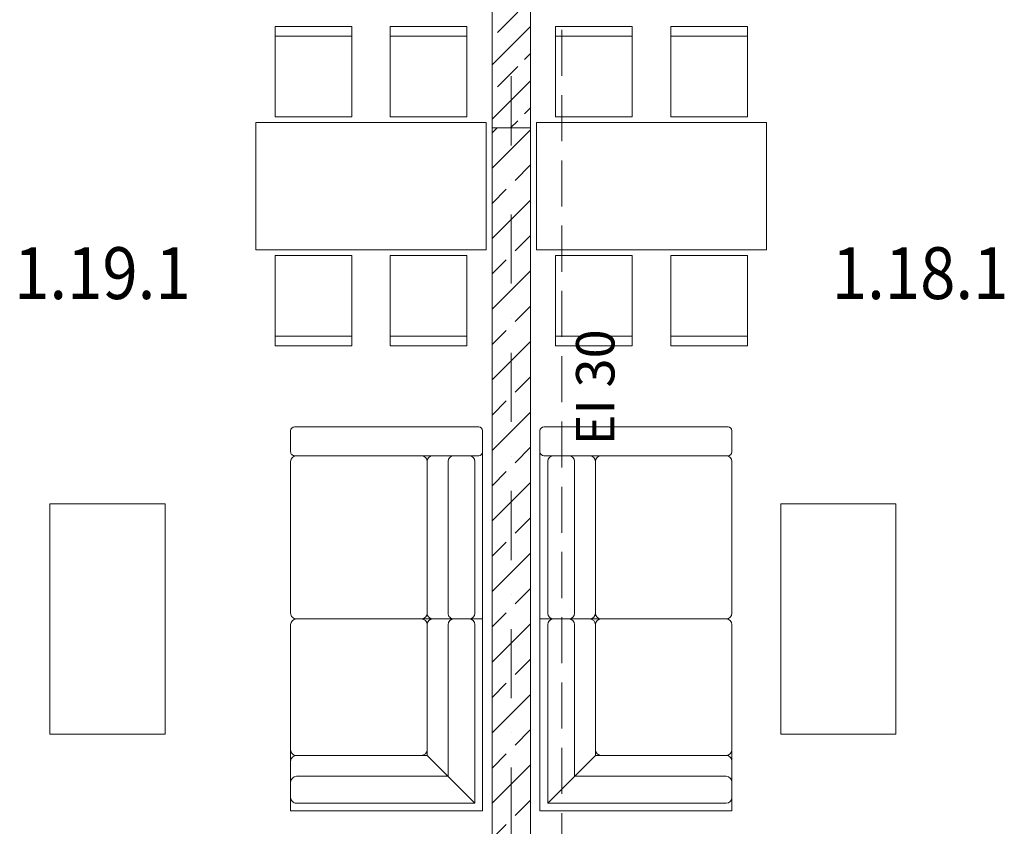
# Model space of a CAD drawing. Units: millimetres. Extents: x 6425495007 to 6425746729, y 6050478639 to 6050654162.
# Drawn here: x 6425517121 to 6425522252, y 6050557917 to 6050562119 of the extents above; entities that cross this region are included whole.
import ezdxf
from ezdxf.enums import TextEntityAlignment as Align

# ---------------------------------------------------------------- set-up
doc = ezdxf.new("R2010")
doc.units = ezdxf.units.MM
doc.header["$MEASUREMENT"] = 0
doc.linetypes.add('Krawędzie ukryte', pattern=[340, 240, -100])
doc.linetypes.add('Kropki i Kreski', pattern=[720, 360, -180, 0, -180])
doc.layers.add('Nowe_210-Strefy BUD-A_numery_Nr_pióra__37', color=7, linetype='Continuous', lineweight=20, true_color=0x5555ff)
doc.layers.add('Nowe_410-K Osie', color=7, linetype='Continuous')
doc.layers.add('ŚCIANY WEW', color=7, linetype='Continuous')
for name, color, linetype, lineweight in [('Nowe_410-K Osie_Nr_pióra__10', 1, 'Continuous', 13), ('Nowe_501-P_poż_Nr_pióra__10', 1, 'Continuous', 13), ('Nowe_Wyposażenie - Umeblowanie_Nr_pióra__95', 8, 'Continuous', 13), ('ŚCIANY WEW_Nr_pióra__100', 7, 'Continuous', 13), ('ŚCIANY WEW_Nr_pióra__99', 7, 'Continuous', 13), ('ŚCIANY ZEW_Nr_pióra__100', 7, 'Continuous', 13)]:
    doc.layers.add(name, color=color, linetype=linetype, lineweight=lineweight)
doc.styles.add('GENERATED_STYLE_1', font='arial.ttf')
doc.styles.add('GENERATED_STYLE_3', font='txt')
pattern_1 = [(45, (6424866031.24, 6049732403.77), (-183.847756, 183.847756), []), (45, (6424865939.32, 6049732495.7), (-183.847756, 183.847756), [194.99999, -65])]

# ---------------------------------------------------------------- blocks, each defined once
blk = doc.blocks.new('Ściana_288', base_point=(6425519682.432261, 6050557191.328259))
at = {"layer": 'ŚCIANY WEW', "linetype": 'Continuous', "lineweight": 0, "true_color": 0x000000}
h = blk.add_hatch(dxfattribs=at)
h.set_pattern_fill('BETON_ZBROJONY', color=18, style=0, pattern_type=2)
h.set_pattern_definition(pattern_1)
h.paths.add_polyline_path([(6425519782.432261, 6050557291.328259), (6425519782.432261, 6050561555.473681), (6425519582.432261, 6050561555.473681), (6425519582.432261, 6050557291.328259)])
h = blk.add_hatch(dxfattribs=at)
h.set_pattern_fill('BETON_ZBROJONY', color=18, style=0, pattern_type=2)
h.set_pattern_definition(pattern_1)
h.paths.add_polyline_path([(6425519673.341352, 6050557091.328259), (6425519582.432261, 6050557291.328259), (6425519582.432261, 6050557091.328259)])
h = blk.add_hatch(dxfattribs=at)
h.set_pattern_fill('BETON_ZBROJONY', color=18, style=0, pattern_type=2)
h.set_pattern_definition(pattern_1)
h.paths.add_polyline_path([(6425519782.432261, 6050557291.328259), (6425519582.432261, 6050557291.328259), (6425519673.341352, 6050557091.328259), (6425519782.432261, 6050557091.328259)])
at = {"layer": 'ŚCIANY WEW_Nr_pióra__100', "color": 7, "linetype": 'Continuous', "lineweight": 13}
blk.add_line((6425519782.432261, 6050557091.328259), (6425519673.341352, 6050557091.328259), dxfattribs=at)
at = {"layer": 'ŚCIANY WEW_Nr_pióra__99', "color": 7, "linetype": 'Continuous', "lineweight": 13, "flags": 128}
for points in [[(6425519582.432261, 6050561555.473681), (6425519782.432261, 6050561555.473681)], [(6425519582.432261, 6050561555.473681), (6425519582.432261, 6050557291.328259)], [(6425519782.432261, 6050557091.328259), (6425519782.432261, 6050561555.473681)]]:
    blk.add_lwpolyline(points, dxfattribs=at)
at = {"layer": 'ŚCIANY ZEW_Nr_pióra__100', "color": 7, "linetype": 'Continuous', "lineweight": 13}
blk.add_line((6425519582.432261, 6050557091.328259), (6425519673.341352, 6050557091.328259), dxfattribs=at)
blk = doc.blocks.new('Ściana_1030', base_point=(6425519682.432261, 6050561555.473681))
at = {"layer": 'ŚCIANY WEW', "linetype": 'Continuous', "lineweight": 0, "true_color": 0x000000}
h = blk.add_hatch(dxfattribs=at)
h.set_pattern_fill('BETON_ZBROJONY_2', color=18, style=0, pattern_type=2)
h.set_pattern_definition([(45, (6424866031.24, 6049732403.77), (-141.421356, 141.421356), []), (45, (6424865960.53, 6049732474.48), (-141.421356, 141.421356), [150, -50])])
h.paths.add_polyline_path([(6425519782.432261, 6050561555.473681), (6425519782.432261, 6050563035.024796), (6425519582.432261, 6050563035.024796), (6425519582.432261, 6050561555.473681)])
at = {"layer": 'ŚCIANY WEW_Nr_pióra__99', "color": 7, "linetype": 'Continuous', "lineweight": 13, "flags": 128}
for points in [[(6425519782.432261, 6050563035.024796), (6425519582.432261, 6050563035.024796)], [(6425519582.432261, 6050563035.024796), (6425519582.432261, 6050561555.473681)], [(6425519782.432261, 6050561555.473681), (6425519782.432261, 6050563035.024796)], [(6425519582.432261, 6050561555.473681), (6425519782.432261, 6050561555.473681)]]:
    blk.add_lwpolyline(points, dxfattribs=at)
blk = doc.blocks.new('System kanapowy 01 23')
at = {"layer": 'Nowe_Wyposażenie - Umeblowanie_Nr_pióra__95', "color": 8, "linetype": 'Continuous', "lineweight": 13}
for p, q in [((0, 1000), (1000, 1000)), ((0, 1000), (0, 930)), ((1000, 1000), (1000, 0)), ((0, 930), (0, 741.3)), ((960, 960), (30, 960)), ((711.3, 711.3), (960, 960)), ((960, 30), (960, 960)), ((30, 820), (820, 820)), ((820, 820), (820, 30)), ((0, 741.3), (0, 681.3)), ((0, 30), (0, 681.3)), ((30, 711.3), (681.3, 711.3)), ((30, 711.3), (711.3, 711.3)), ((711.3, 711.3), (711.3, 30)), ((711.3, 681.3), (711.3, 30)), ((681.3, 0), (30, 0)), ((741.3, 0), (681.3, 0)), ((741.3, 0), (930, 0)), ((930, 0), (1000, 0))]:
    blk.add_line(p, q, dxfattribs=at)
for centre, start, end in [((30, 930), 90, 180), ((30, 850), 180, 270), ((30, 741.3), 180, 270), ((30, 681.3), 90, 180), ((681.3, 681.3), 0, 90), ((30, 30), 180, 270), ((681.3, 30), 270, 0), ((741.3, 30), 180, 270), ((850, 30), 180, 270), ((930, 30), 270, 0)]:
    blk.add_arc(centre, 30, start, end, dxfattribs=at)
blk = doc.blocks.new('System kanapowy 01 23_2')
at = {"layer": 'Nowe_Wyposażenie - Umeblowanie_Nr_pióra__95', "color": 8, "linetype": 'Continuous', "lineweight": 13}
for p, q in [((0, 20), (0, 980)), ((20, 1000), (130, 1000)), ((130, 1000), (1000, 1000)), ((150, 980), (150, 20)), ((1000, 1000), (1000, 930)), ((150, 930), (150, 741.3)), ((970, 960), (180, 960)), ((1000, 741.3), (1000, 930)), ((180, 820), (970, 820)), ((1000, 741.3), (1000, 681.3)), ((150, 30), (150, 681.3)), ((180, 711.3), (970, 711.3)), ((180, 711.3), (970, 711.3)), ((1000, 681.3), (1000, 30)), ((130, 0), (20, 0)), ((970, 0), (180, 0))]:
    blk.add_line(p, q, dxfattribs=at)
for centre, radius, start, end in [((20, 980), 20, 90, 180), ((130, 980), 20, 0, 90), ((180, 930), 30, 90, 180), ((970, 930), 30, 0, 90), ((180, 850), 30, 180, 270), ((970, 850), 30, 270, 0), ((180, 741.3), 30, 180, 270), ((970, 741.3), 30, 270, 0), ((180, 681.3), 30, 90, 180), ((970, 681.3), 30, 0, 90), ((20, 20), 20, 180, 270), ((130, 20), 20, 270, 0), ((180, 30), 30, 180, 270), ((970, 30), 30, 270, 0)]:
    blk.add_arc(centre, radius, start, end, dxfattribs=at)
blk = doc.blocks.new('Stół bambusowy 23')
at = {"layer": 'Nowe_Wyposażenie - Umeblowanie_Nr_pióra__95', "color": 8, "linetype": 'Continuous', "lineweight": 13, "flags": 128}
blk.add_lwpolyline([(0, 0), (1200, 0), (1200, 600), (0, 600)], close=True, dxfattribs=at)
blk = doc.blocks.new('Stół jadalniany prostokątny 11')
at = {"layer": 'Nowe_Wyposażenie - Umeblowanie_Nr_pióra__95', "color": 8, "linetype": 'Continuous', "lineweight": 13}
for p, q in [((100, 1113.2), (500, 1113.2)), ((700, 1113.2), (1100, 1113.2)), ((100, -450), (500, -450)), ((700, -450), (1100, -450))]:
    blk.add_line(p, q, dxfattribs=at)
at = {"layer": 'Nowe_Wyposażenie - Umeblowanie_Nr_pióra__95', "color": 8, "linetype": 'Continuous', "lineweight": 13, "flags": 128}
for points in [[(100, 693.2), (500, 693.2), (500, 1163.2), (100, 1163.2)], [(700, 693.2), (1100, 693.2), (1100, 1163.2), (700, 1163.2)], [(0, 0), (1200, 0), (1200, 663.2), (0, 663.2)], [(100, -30), (500, -30), (500, -500), (100, -500)], [(700, -30), (1100, -30), (1100, -500), (700, -500)]]:
    blk.add_lwpolyline(points, close=True, dxfattribs=at)
blk = doc.blocks.new('Standardowy znacznik osi_37')
at = {"layer": 'Nowe_410-K Osie_Nr_pióra__10', "color": 1, "linetype": 'Kropki i Kreski', "lineweight": 13}
blk.add_line((1000, 0), (34155.4, 0), dxfattribs=at)
at = {"layer": 'Nowe_410-K Osie_Nr_pióra__10', "color": 1, "lineweight": 13, "style": 'GENERATED_STYLE_1'}
for tag, p in [('AC_MarkerText_1_0', (-300, 19.6)), ('AC_MarkerText_1_1', (35455.4, 19.6))]:
    blk.add_attdef(tag, text='', height=400, rotation=90, dxfattribs=at).set_placement(p, align=Align.MIDDLE_CENTER)

msp = doc.modelspace()

# ---------------------------------------------------------------- linework, layer by layer
at = {"layer": 'Nowe_501-P_poż_Nr_pióra__10', "color": 1, "linetype": 'Krawędzie ukryte', "lineweight": 13, "flags": 128}
msp.add_lwpolyline([(6425519946.217358, 6050564105.916269), (6425519946.217358, 6050555506.686997)], dxfattribs=at)

# ---------------------------------------------------------------- block references
at = {"layer": 'Nowe_410-K Osie', "color": 8, "linetype": 'Continuous', "lineweight": 13, "true_color": 0x747474, "zscale": 1000, "rotation": 270}
msp.add_blockref('Standardowy znacznik osi_37', (6425519682.432261, 6050580826.503287), dxfattribs=at)
at = {"layer": 'Nowe_Wyposażenie - Umeblowanie_Nr_pióra__95', "color": 8, "linetype": 'Continuous', "lineweight": 13, "zscale": 1000}
msp.add_blockref('Stół jadalniany prostokątny 11', (6425518351.713359, 6050560920.018662), dxfattribs=at)
at = {"layer": 'Nowe_Wyposażenie - Umeblowanie_Nr_pióra__95', "color": 8, "linetype": 'Continuous', "lineweight": 13, "xscale": -1, "zscale": 1000}
msp.add_blockref('Stół jadalniany prostokątny 11', (6425521013.151162, 6050560920.018662), dxfattribs=at)
at = {"layer": 'Nowe_Wyposażenie - Umeblowanie_Nr_pióra__95', "color": 8, "linetype": 'Continuous', "lineweight": 13, "zscale": 1000, "rotation": 270}
for name, p in [('System kanapowy 01 23_2', (6425518532.736501, 6050559997.183871)), ('Stół bambusowy 23', (6425517278.195333, 6050559597.183871)), ('System kanapowy 01 23', (6425518532.736501, 6050558997.183871))]:
    msp.add_blockref(name, p, dxfattribs=at)
at = {"layer": 'Nowe_Wyposażenie - Umeblowanie_Nr_pióra__95', "color": 8, "linetype": 'Continuous', "lineweight": 13, "xscale": -1, "zscale": 1000, "rotation": 90}
for name, p in [('System kanapowy 01 23_2', (6425520832.12802, 6050559997.183871)), ('Stół bambusowy 23', (6425521686.669188, 6050559597.183871)), ('System kanapowy 01 23', (6425520832.12802, 6050558997.183871))]:
    msp.add_blockref(name, p, dxfattribs=at)
at = {"layer": 'ŚCIANY WEW', "color": 7, "lineweight": 13}
for name, p in [('Ściana_1030', (6425519682.432261, 6050561555.473681)), ('Ściana_288', (6425519682.432261, 6050557191.328259))]:
    msp.add_blockref(name, p, dxfattribs=at)

# ---------------------------------------------------------------- texts
at = {"layer": 'Nowe_210-Strefy BUD-A_numery_Nr_pióra__37', "color": 173, "linetype": 'Continuous', "lineweight": 20, "true_color": 0x5555ff, "char_height": 270, "attachment_point": 8, "style": 'GENERATED_STYLE_3'}
for s, insert in [('\\A1;{\\W0.9;1.19.1}', (6425517551.508915, 6050560663.457093)), ('\\A1;{\\W0.9;1.18.1}', (6425521813.355607, 6050560663.457093))]:
    msp.add_mtext(s, dxfattribs=dict(at, insert=insert))
at = {"layer": 'Nowe_501-P_poż_Nr_pióra__10', "color": 1, "linetype": 'Continuous', "lineweight": 13, "insert": (6425520120.15461, 6050559900.911468), "char_height": 200, "attachment_point": 4, "rotation": 90, "style": 'GENERATED_STYLE_1'}
msp.add_mtext('\\A1;EI 30', dxfattribs=at)

doc.saveas('drawing.dxf')
